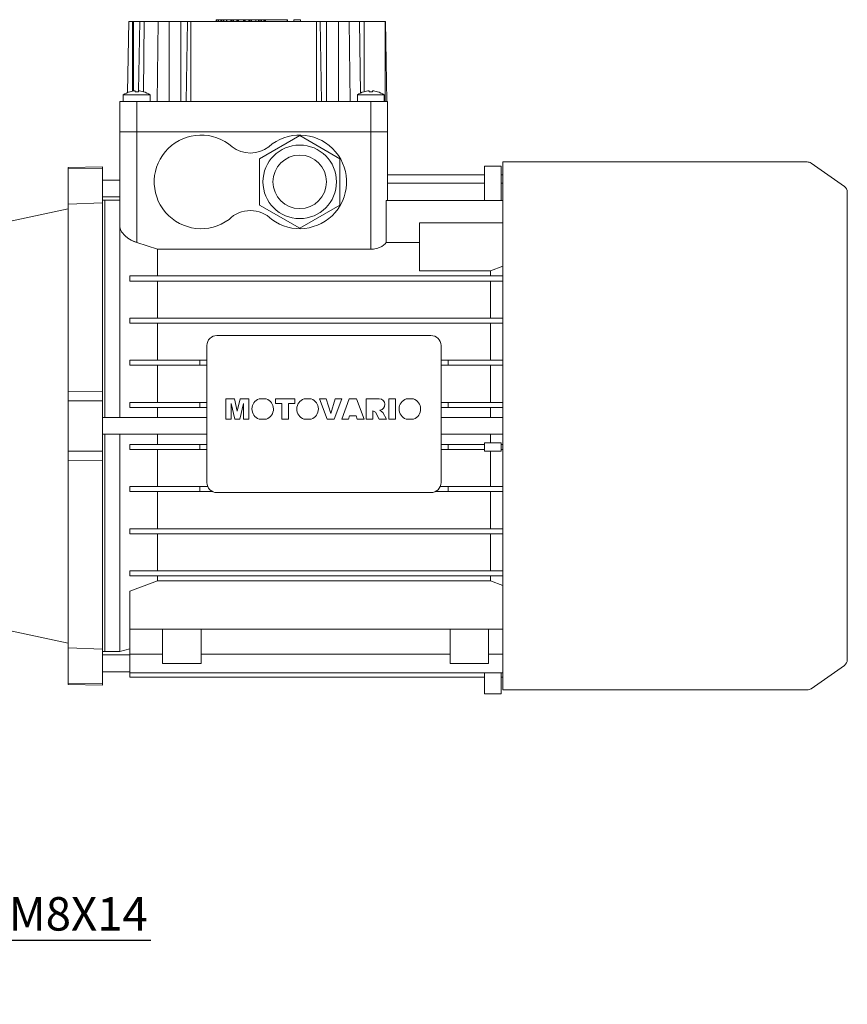
# Model space of a CAD drawing. Extents: x 53 to 1946, y -101 to 1264.
# Drawn here: x 853 to 1100, y 373 to 668 of the extents above; entities that cross this region are included whole.
import ezdxf

# ---------------------------------------------------------------- set-up
doc = ezdxf.new("R2010")
doc.units = 0
doc.header["$MEASUREMENT"] = 0
doc.layers.add('AM_0', color=7, linetype='Continuous', lineweight=30)
doc.layers.add('AM_4', color=3, linetype='Continuous', lineweight=25)
doc.styles.add('MX_NOTE_STANDARD', font='txt.shx', dxfattribs={"height": 3.15, "bigfont": 'extfont.shx'})
doc.dimstyles.new('MXDIMSTYLE', dxfattribs={"dimtxt": 3.15, "dimasz": 2.5, "dimexe": 1.5, "dimexo": 1, "dimgap": 1, "dimtad": 1, "dimdec": 4, "dimdsep": 46, "dimtxsty": 'MX_NOTE_STANDARD', "dimcen": 2.5, "dimadec": 0, "dimazin": 0, "dimtfac": 1, "dimtdec": 4, "dimtmove": 2, "dimatfit": 3, "dimfxl": 0, "dimtolj": 1, "dimarcsym": 0})

# ---------------------------------------------------------------- blocks, each defined once
blk = doc.blocks.new('*D189')
at = {"color": 3, "linetype": 'Continuous', "lineweight": -2}
for p, q in [((773.96, 449.73), (840.42, 383.33)), ((769.06, 444.84), (835.52, 378.43)), ((845.72, 392.17), (838.65, 385.09)), ((892.12, 392.17), (845.72, 392.17)), ((830.22, 376.66), (826.69, 373.12))]:
    blk.add_line(p, q, dxfattribs=at)
at = {"color": 3}
for points in [[(841.59, 389.22), (842.77, 388.04), (838.65, 385.09)], [(830.81, 376.07), (829.63, 377.25), (833.76, 380.2)]]:
    blk.add_solid(points, dxfattribs=at)
at = {"layer": 'DEFPOINTS', "color": 0}
for p in [(771.83, 451.85), (766.94, 446.96), (833.76, 380.2)]:
    blk.add_point(p, dxfattribs=at)
at = {"color": 3, "linetype": 'Continuous', "lineweight": 13, "insert": (870.42, 400.17), "char_height": 10, "attachment_point": 5}
blk.add_mtext('\\A1;M8X14', dxfattribs=at)

msp = doc.modelspace()

# ---------------------------------------------------------------- linework, layer by layer
at = {"layer": 'AM_0', "lineweight": 13}
for p, q in [((885.57, 667.09), (885.2, 645.8)), ((885.57, 667.09), (885.2, 645.8)), ((885.57, 667.09), (962.32, 667.09)), ((885.57, 667.09), (962.32, 667.09)), ((888.82, 667.09), (888.46, 646.31)), ((888.82, 667.09), (888.46, 646.31)), ((911.65, 667.59), (911.65, 667.09)), ((912.32, 667.59), (911.65, 667.59)), ((911.65, 667.59), (911.65, 667.09)), ((912.32, 667.59), (911.65, 667.59)), ((912.32, 667.59), (912.32, 667.09)), ((912.32, 667.59), (923.57, 667.59)), ((912.32, 667.59), (912.32, 667.09)), ((912.32, 667.59), (923.57, 667.59)), ((914.72, 667.59), (914.72, 667.09)), ((914.72, 667.59), (914.72, 667.09)), ((923.57, 667.59), (926.4, 667.59)), ((923.57, 667.09), (923.57, 667.59)), ((923.57, 667.59), (932.99, 667.59)), ((923.57, 667.09), (923.57, 667.59)), ((925.98, 667.09), (925.98, 667.59)), ((925.98, 667.09), (925.98, 667.59)), ((926.31, 667.59), (926.31, 667.09)), ((926.31, 667.59), (926.31, 667.09)), ((926.4, 667.59), (932.99, 667.59)), ((926.4, 667.59), (926.4, 667.09)), ((926.4, 667.59), (926.4, 667.09)), ((932.9, 667.59), (932.9, 667.09)), ((932.9, 667.59), (932.9, 667.09)), ((932.98, 667.09), (932.98, 667.59)), ((932.98, 667.09), (932.98, 667.59)), ((932.99, 667.09), (932.99, 667.59)), ((932.99, 667.09), (932.99, 667.59)), ((934.87, 667.59), (934.87, 667.09)), ((934.87, 667.59), (934.89, 667.59)), ((934.87, 667.59), (934.87, 667.09)), ((934.87, 667.59), (934.87, 667.09)), ((934.87, 667.59), (934.89, 667.59)), ((934.87, 667.59), (934.87, 667.09)), ((934.89, 667.59), (934.89, 667.09)), ((934.89, 667.59), (934.89, 667.09)), ((934.9, 667.59), (936.92, 667.59)), ((934.9, 667.59), (934.9, 667.09)), ((934.9, 667.59), (934.9, 667.09)), ((934.9, 667.59), (934.9, 667.09)), ((934.9, 667.59), (934.9, 667.09)), ((934.9, 667.59), (934.9, 667.09)), ((934.9, 667.59), (934.9, 667.09)), ((934.9, 667.59), (934.9, 667.09)), ((934.9, 667.59), (934.9, 667.09)), ((934.9, 667.59), (934.9, 667.09)), ((934.9, 667.59), (934.9, 667.09)), ((934.9, 667.59), (934.9, 667.09)), ((934.9, 667.59), (936.92, 667.59)), ((934.9, 667.59), (934.9, 667.09)), ((934.9, 667.59), (934.9, 667.09)), ((934.9, 667.59), (934.9, 667.09)), ((934.9, 667.59), (934.9, 667.09)), ((934.9, 667.59), (934.9, 667.09)), ((934.9, 667.59), (934.9, 667.09)), ((934.9, 667.59), (934.9, 667.09)), ((934.9, 667.59), (934.9, 667.09)), ((934.9, 667.59), (934.9, 667.09)), ((934.9, 667.59), (934.9, 667.09)), ((934.9, 667.59), (934.9, 667.09)), ((936.9, 667.59), (936.9, 667.09)), ((936.9, 667.59), (936.9, 667.09)), ((936.92, 667.09), (936.92, 667.59)), ((936.92, 667.09), (936.92, 667.59)), ((962.32, 667.09), (962.74, 643.09)), ((962.32, 667.09), (962.74, 643.09)), ((883.9, 645.09), (883.9, 643.09)), ((891.9, 645.09), (883.9, 645.09)), ((883.9, 645.09), (883.9, 643.09)), ((891.9, 645.09), (883.9, 645.09)), ((885.9, 646.04), (885.9, 646.05)), ((885.9, 646.04), (885.9, 646.05)), ((887.4, 646.04), (887.4, 646.31)), ((887.4, 646.04), (887.4, 646.31)), ((888.4, 646.31), (888.4, 646.04)), ((888.4, 646.31), (888.4, 646.04)), ((889.9, 646.05), (889.9, 646.04)), ((889.9, 646.05), (889.9, 646.04)), ((891.9, 643.09), (891.9, 645.09)), ((891.9, 643.09), (891.9, 645.09)), ((953.9, 645.09), (953.9, 643.09)), ((961.9, 645.09), (953.9, 645.09)), ((953.9, 645.09), (953.9, 643.09)), ((961.9, 645.09), (953.9, 645.09)), ((955.9, 646.04), (955.9, 646.05)), ((955.9, 646.04), (955.9, 646.05)), ((957.4, 646.04), (957.4, 646.31)), ((957.4, 646.04), (957.4, 646.31)), ((958.4, 646.31), (958.4, 646.04)), ((958.4, 646.31), (958.4, 646.04)), ((959.9, 646.05), (959.9, 646.04)), ((959.9, 646.05), (959.9, 646.04)), ((961.9, 643.09), (961.9, 645.09)), ((961.9, 643.09), (961.9, 645.09)), ((882.9, 643.09), (882.9, 634.09)), ((882.9, 643.09), (962.9, 643.09)), ((882.9, 643.09), (882.9, 634.09)), ((882.9, 643.09), (962.9, 643.09)), ((962.9, 643.09), (962.9, 634.09)), ((962.9, 643.09), (962.9, 634.09)), ((882.9, 634.09), (962.9, 634.09)), ((882.9, 548.59), (882.9, 634.09)), ((882.9, 634.09), (962.9, 634.09)), ((882.9, 634.09), (962.9, 634.09)), ((882.9, 548.59), (882.9, 634.09)), ((882.9, 634.09), (962.9, 634.09)), ((962.9, 613.55), (962.9, 634.09)), ((962.9, 613.55), (962.9, 634.09)), ((936.65, 632.95), (924.65, 626.02)), ((936.65, 632.95), (924.65, 626.02)), ((948.65, 626.02), (936.65, 632.95)), ((948.65, 626.02), (936.65, 632.95)), ((924.65, 626.02), (924.65, 612.16)), ((924.65, 626.02), (924.65, 612.16)), ((948.65, 612.16), (948.65, 626.02)), ((948.65, 612.16), (948.65, 626.02)), ((997.4, 625.04), (997.4, 467.14)), ((1088.41, 625.04), (997.4, 625.04)), ((997.4, 625.04), (997.4, 467.14)), ((1099.55, 617.69), (1089.56, 624.68)), ((877.7, 623.59), (867.4, 623.41)), ((867.4, 468.77), (867.4, 623.41)), ((877.7, 623.23), (867.4, 623.04)), ((877.7, 468.59), (877.7, 623.59)), ((991.9, 623.75), (996.9, 623.75)), ((991.9, 623.75), (991.9, 613.55)), ((991.9, 623.75), (996.9, 623.75)), ((991.9, 623.75), (991.9, 613.55)), ((996.9, 623.75), (996.9, 613.55)), ((996.9, 623.75), (996.9, 613.55)), ((882.9, 619.59), (877.7, 619.59)), ((991.9, 621.23), (962.9, 621.23)), ((991.9, 621.23), (962.9, 621.23)), ((991.9, 618.7), (962.9, 618.7)), ((991.9, 618.7), (962.9, 618.7)), ((997.4, 621.23), (996.9, 621.23)), ((997.4, 621.23), (996.9, 621.23)), ((997.4, 618.7), (996.9, 618.7)), ((997.4, 618.7), (996.9, 618.7)), ((1100.4, 616.05), (1100.4, 476.13)), ((867.4, 612.42), (877.7, 612.8)), ((877.7, 614.59), (882.9, 614.59)), ((878.4, 613.58), (877.7, 613.59)), ((878.4, 548.59), (878.4, 613.59)), ((882.9, 613.59), (878.4, 613.59)), ((997.4, 613.55), (962.52, 613.55)), ((962.52, 613.55), (962.52, 600.96)), ((997.4, 613.55), (962.52, 613.55)), ((962.52, 613.55), (962.52, 600.96)), ((867.4, 611.04), (844.9, 606.26)), ((924.65, 612.16), (936.65, 605.23)), ((924.65, 612.16), (936.65, 605.23)), ((936.65, 605.23), (948.65, 612.16)), ((936.65, 605.23), (948.65, 612.16)), ((972.5, 606.86), (997.4, 606.86)), ((972.5, 592.49), (972.5, 606.86)), ((972.5, 606.86), (997.4, 606.86)), ((972.5, 592.49), (972.5, 606.86)), ((887.9, 600.94), (894.09, 598.92)), ((887.9, 600.94), (894.09, 598.92)), ((962.52, 600.96), (972.5, 600.96)), ((962.52, 600.96), (972.5, 600.96)), ((894.09, 598.92), (957.9, 598.92)), ((894.09, 590.94), (894.09, 598.92)), ((894.09, 598.92), (957.9, 598.92)), ((894.09, 590.94), (894.09, 598.92)), ((993.7, 592.49), (972.5, 592.49)), ((993.7, 592.49), (972.5, 592.49)), ((997.39, 593.86), (993.7, 592.49)), ((997.4, 593.86), (993.7, 592.49)), ((993.7, 590.94), (993.7, 592.49)), ((993.7, 590.94), (993.7, 592.49)), ((885.9, 589.44), (885.9, 590.94)), ((997.4, 590.94), (885.9, 590.94)), ((885.9, 589.44), (885.9, 590.94)), ((997.4, 590.94), (885.9, 590.94)), ((997.4, 589.44), (885.9, 589.44)), ((997.4, 589.44), (885.9, 589.44)), ((894.09, 578.34), (894.09, 589.44)), ((894.09, 578.34), (894.09, 589.44)), ((993.7, 578.34), (993.7, 589.44)), ((993.7, 578.34), (993.7, 589.44)), ((885.9, 576.84), (885.9, 578.34)), ((997.4, 578.34), (885.9, 578.34)), ((997.4, 578.34), (885.9, 578.34)), ((885.9, 576.84), (885.9, 578.34)), ((997.4, 576.84), (885.9, 576.84)), ((997.4, 576.84), (885.9, 576.84)), ((894.09, 565.74), (894.09, 576.84)), ((894.09, 565.74), (894.09, 576.84)), ((993.7, 565.74), (993.7, 576.84)), ((993.7, 565.74), (993.7, 576.84)), ((911.9, 573.14), (975.9, 573.14)), ((911.9, 573.14), (975.9, 573.14)), ((908.9, 529.14), (908.9, 570.14)), ((908.9, 529.14), (908.9, 570.14)), ((978.9, 570.14), (978.9, 529.14)), ((978.9, 570.14), (978.9, 529.14)), ((908.9, 565.74), (885.9, 565.74)), ((885.9, 565.74), (885.9, 564.24)), ((908.9, 565.74), (885.9, 565.74)), ((885.9, 565.74), (885.9, 564.24)), ((906.8, 564.24), (906.8, 565.74)), ((906.8, 564.24), (906.8, 565.74)), ((978.9, 565.74), (997.4, 565.74)), ((978.9, 565.74), (997.4, 565.74)), ((981, 565.74), (981, 564.24)), ((981, 565.74), (981, 564.24)), ((885.9, 564.24), (908.9, 564.24)), ((885.9, 564.24), (908.9, 564.24)), ((894.09, 553.14), (894.09, 564.24)), ((894.09, 553.14), (894.09, 564.24)), ((978.9, 564.24), (997.4, 564.24)), ((978.9, 564.24), (997.4, 564.24)), ((993.7, 553.14), (993.7, 564.24)), ((993.7, 553.14), (993.7, 564.24)), ((877.7, 556.38), (867.4, 556.49)), ((867.4, 553.64), (877.7, 553.59)), ((914.53, 554.19), (917.13, 554.19)), ((914.53, 548.13), (914.53, 554.19)), ((914.53, 554.19), (917.13, 554.19)), ((914.53, 548.13), (914.53, 554.19)), ((917.13, 554.19), (917.99, 550.51)), ((917.13, 554.19), (917.99, 550.51)), ((917.99, 550.51), (918.87, 554.19)), ((917.99, 550.51), (918.87, 554.19)), ((918.87, 554.19), (921.46, 554.19)), ((918.87, 554.19), (921.46, 554.19)), ((921.46, 554.19), (921.46, 548.13)), ((921.46, 554.19), (921.46, 548.13)), ((924.51, 554.19), (926.64, 554.19)), ((924.51, 554.19), (926.64, 554.19)), ((929.4, 554.19), (935.15, 554.19)), ((929.4, 552.77), (929.4, 554.19)), ((929.4, 552.77), (929.4, 554.19)), ((929.4, 554.19), (935.15, 554.19)), ((935.15, 554.19), (935.15, 552.77)), ((935.15, 554.19), (935.15, 552.77)), ((937.93, 554.19), (940.06, 554.19)), ((937.93, 554.19), (940.06, 554.19)), ((942.55, 554.19), (944.6, 554.19)), ((944.85, 548.13), (942.55, 554.19)), ((942.55, 554.19), (944.6, 554.19)), ((944.85, 548.13), (942.55, 554.19)), ((944.6, 554.19), (945.93, 549.83)), ((944.6, 554.19), (945.93, 549.83)), ((945.93, 549.83), (947.25, 554.19)), ((945.93, 549.83), (947.25, 554.19)), ((949.24, 554.19), (946.98, 548.13)), ((949.24, 554.19), (946.98, 548.13)), ((947.25, 554.19), (949.24, 554.19)), ((947.25, 554.19), (949.24, 554.19)), ((949.24, 548.13), (951.46, 554.19)), ((949.24, 548.13), (951.46, 554.19)), ((951.46, 554.19), (953.67, 554.19)), ((951.46, 554.19), (953.67, 554.19)), ((953.67, 554.19), (955.93, 548.13)), ((953.67, 554.19), (955.93, 548.13)), ((956.56, 548.13), (956.56, 554.19)), ((956.56, 554.19), (960.44, 554.19)), ((956.56, 554.19), (960.44, 554.19)), ((956.56, 548.13), (956.56, 554.19)), ((963.33, 554.19), (965.3, 554.19)), ((963.33, 548.13), (963.33, 554.19)), ((963.33, 554.19), (965.3, 554.19)), ((963.33, 548.13), (963.33, 554.19)), ((965.3, 554.19), (965.3, 548.13)), ((965.3, 554.19), (965.3, 548.13)), ((968.53, 554.19), (970.66, 554.19)), ((968.53, 554.19), (970.66, 554.19)), ((908.9, 553.14), (885.9, 553.14)), ((885.9, 551.64), (885.9, 553.14)), ((908.9, 553.14), (885.9, 553.14)), ((885.9, 551.64), (885.9, 553.14)), ((885.9, 551.64), (908.9, 551.64)), ((885.9, 551.64), (908.9, 551.64)), ((894.09, 548.59), (894.09, 551.64)), ((894.09, 548.59), (894.09, 551.64)), ((906.8, 553.14), (906.8, 551.64)), ((906.8, 553.14), (906.8, 551.64)), ((916.18, 552.77), (916.18, 548.13)), ((917.25, 548.13), (916.18, 552.77)), ((916.18, 552.77), (916.18, 548.13)), ((917.25, 548.13), (916.18, 552.77)), ((919.8, 552.77), (918.73, 548.13)), ((919.8, 552.77), (918.73, 548.13)), ((919.8, 548.13), (919.8, 552.77)), ((919.8, 548.13), (919.8, 552.77)), ((931.29, 552.77), (929.4, 552.77)), ((931.29, 552.77), (929.4, 552.77)), ((931.29, 548.13), (931.29, 552.77)), ((931.29, 548.13), (931.29, 552.77)), ((933.26, 552.77), (933.26, 548.13)), ((935.15, 552.77), (933.26, 552.77)), ((935.15, 552.77), (933.26, 552.77)), ((933.26, 552.77), (933.26, 548.13)), ((960.64, 550.79), (961.54, 550.09)), ((960.64, 550.79), (961.54, 550.09)), ((997.4, 553.14), (978.9, 553.14)), ((997.4, 553.14), (978.9, 553.14)), ((978.9, 551.64), (997.4, 551.64)), ((978.9, 551.64), (997.4, 551.64)), ((981, 551.64), (981, 553.14)), ((981, 551.64), (981, 553.14)), ((993.7, 548.59), (993.7, 551.64)), ((993.7, 548.59), (993.7, 551.64)), ((908.9, 548.59), (877.7, 548.59)), ((916.18, 548.13), (914.53, 548.13)), ((916.18, 548.13), (914.53, 548.13)), ((918.73, 548.13), (917.25, 548.13)), ((918.73, 548.13), (917.25, 548.13)), ((921.46, 548.13), (919.8, 548.13)), ((921.46, 548.13), (919.8, 548.13)), ((926.67, 548.13), (924.48, 548.13)), ((926.67, 548.13), (924.48, 548.13)), ((933.26, 548.13), (931.29, 548.13)), ((933.26, 548.13), (931.29, 548.13)), ((940.09, 548.13), (937.9, 548.13)), ((940.09, 548.13), (937.9, 548.13)), ((946.98, 548.13), (944.85, 548.13)), ((946.98, 548.13), (944.85, 548.13)), ((951.24, 548.13), (949.24, 548.13)), ((951.24, 548.13), (949.24, 548.13)), ((951.54, 549.15), (951.24, 548.13)), ((951.54, 549.15), (951.24, 548.13)), ((953.57, 549.15), (951.54, 549.15)), ((953.57, 549.15), (951.54, 549.15)), ((953.88, 548.13), (953.57, 549.15)), ((953.88, 548.13), (953.57, 549.15)), ((955.93, 548.13), (953.88, 548.13)), ((955.93, 548.13), (953.88, 548.13)), ((958.53, 548.13), (956.56, 548.13)), ((958.53, 548.13), (956.56, 548.13)), ((958.53, 550.57), (958.53, 548.13)), ((959.28, 550.2), (958.53, 550.57)), ((959.28, 550.2), (958.53, 550.57)), ((958.53, 550.57), (958.53, 548.13)), ((960.41, 548.13), (959.28, 550.2)), ((960.41, 548.13), (959.28, 550.2)), ((962.62, 548.13), (960.41, 548.13)), ((962.62, 548.13), (960.41, 548.13)), ((961.54, 550.09), (962.62, 548.13)), ((961.54, 550.09), (962.62, 548.13)), ((965.3, 548.13), (963.33, 548.13)), ((965.3, 548.13), (963.33, 548.13)), ((970.69, 548.13), (968.5, 548.13)), ((970.69, 548.13), (968.5, 548.13)), ((997.4, 548.59), (978.9, 548.59)), ((997.4, 548.59), (978.9, 548.59)), ((877.7, 543.59), (908.9, 543.59)), ((878.4, 478.59), (878.4, 543.59)), ((882.9, 478.59), (882.9, 543.59)), ((882.9, 478.59), (882.9, 543.59)), ((894.09, 540.54), (894.09, 543.59)), ((894.09, 540.54), (894.09, 543.59)), ((978.9, 543.59), (997.4, 543.59)), ((978.9, 543.59), (997.4, 543.59)), ((993.7, 541.04), (993.7, 543.59)), ((993.7, 541.04), (993.7, 543.59)), ((908.9, 540.54), (885.9, 540.54)), ((885.9, 539.04), (885.9, 540.54)), ((908.9, 540.54), (885.9, 540.54)), ((885.9, 539.04), (885.9, 540.54)), ((885.9, 539.04), (908.9, 539.04)), ((885.9, 539.04), (908.9, 539.04)), ((894.09, 527.94), (894.09, 539.04)), ((894.09, 527.94), (894.09, 539.04)), ((906.8, 540.54), (906.8, 539.04)), ((906.8, 540.54), (906.8, 539.04)), ((991.9, 540.54), (978.9, 540.54)), ((991.9, 540.54), (978.9, 540.54)), ((978.9, 539.04), (991.9, 539.04)), ((978.9, 539.04), (991.9, 539.04)), ((981, 539.04), (981, 540.54)), ((981, 539.04), (981, 540.54)), ((991.9, 541.04), (996.9, 541.04)), ((991.9, 538.54), (991.9, 541.04)), ((991.9, 541.04), (996.9, 541.04)), ((991.9, 538.54), (991.9, 541.04)), ((996.9, 541.04), (996.9, 538.54)), ((996.9, 541.04), (996.9, 538.54)), ((997.4, 540.54), (996.9, 540.54)), ((997.4, 540.54), (996.9, 540.54)), ((997.4, 539.04), (996.9, 539.04)), ((997.4, 539.04), (996.9, 539.04)), ((877.7, 538.59), (867.4, 538.54)), ((996.9, 538.54), (991.9, 538.54)), ((996.9, 538.54), (991.9, 538.54)), ((993.7, 527.94), (993.7, 538.54)), ((993.7, 527.94), (993.7, 538.54)), ((867.4, 535.7), (877.7, 535.8)), ((909.15, 527.94), (885.9, 527.94)), ((885.9, 527.94), (885.9, 526.44)), ((909.15, 527.94), (885.9, 527.94)), ((885.9, 527.94), (885.9, 526.44)), ((906.8, 526.44), (906.8, 527.94)), ((906.8, 526.44), (906.8, 527.94)), ((978.65, 527.94), (997.4, 527.94)), ((978.65, 527.94), (997.4, 527.94)), ((981, 527.94), (981, 526.44)), ((981, 527.94), (981, 526.44)), ((885.9, 526.44), (910.59, 526.44)), ((885.9, 526.44), (910.59, 526.44)), ((894.09, 515.34), (894.09, 526.44)), ((894.09, 515.34), (894.09, 526.44)), ((975.9, 526.14), (911.9, 526.14)), ((975.9, 526.14), (911.9, 526.14)), ((977.21, 526.44), (997.4, 526.44)), ((977.21, 526.44), (997.4, 526.44)), ((993.7, 515.34), (993.7, 526.44)), ((993.7, 515.34), (993.7, 526.44)), ((885.9, 513.84), (885.9, 515.34)), ((997.4, 515.34), (885.9, 515.34)), ((885.9, 513.84), (885.9, 515.34)), ((997.4, 515.34), (885.9, 515.34)), ((997.4, 513.84), (885.9, 513.84)), ((997.4, 513.84), (885.9, 513.84)), ((894.09, 502.74), (894.09, 513.84)), ((894.09, 502.74), (894.09, 513.84)), ((993.7, 502.74), (993.7, 513.84)), ((993.7, 502.74), (993.7, 513.84)), ((885.9, 501.24), (885.9, 502.74)), ((997.4, 502.74), (885.9, 502.74)), ((885.9, 501.24), (885.9, 502.74)), ((997.4, 502.74), (885.9, 502.74)), ((997.4, 501.24), (885.9, 501.24)), ((997.4, 501.24), (885.9, 501.24)), ((894.09, 499.74), (894.09, 501.24)), ((894.09, 499.74), (894.09, 501.24)), ((993.7, 499.74), (993.7, 501.24)), ((993.7, 499.74), (993.7, 501.24)), ((894.09, 499.74), (885.9, 496.73)), ((894.09, 499.74), (885.9, 496.73)), ((993.7, 499.74), (894.09, 499.74)), ((993.7, 499.74), (894.09, 499.74)), ((997.4, 498.37), (993.7, 499.74)), ((997.4, 498.37), (993.7, 499.74)), ((885.9, 470.93), (885.9, 496.73)), ((885.9, 470.93), (885.9, 496.73)), ((844.9, 485.92), (867.4, 481.14)), ((997.4, 485.36), (885.9, 485.36)), ((997.4, 485.36), (885.9, 485.36)), ((895.65, 485.36), (895.65, 475.09)), ((895.65, 485.36), (895.65, 475.09)), ((907.15, 475.09), (907.15, 485.36)), ((907.15, 475.09), (907.15, 485.36)), ((981.65, 485.36), (981.65, 475.09)), ((981.65, 485.36), (981.65, 475.09)), ((993.15, 475.09), (993.15, 485.36)), ((993.15, 475.09), (993.15, 485.36)), ((877.7, 479.38), (867.4, 479.76)), ((877.7, 478.59), (878.4, 478.6)), ((885.9, 477.59), (877.7, 477.59)), ((878.4, 478.59), (882.9, 478.59)), ((882.9, 478.59), (885.9, 479.39)), ((882.9, 478.59), (885.9, 479.39)), ((895.65, 477.83), (885.9, 477.83)), ((895.65, 477.83), (885.9, 477.83)), ((981.65, 477.83), (907.15, 477.83)), ((981.65, 477.83), (907.15, 477.83)), ((997.4, 477.83), (993.15, 477.83)), ((997.4, 477.83), (993.15, 477.83)), ((895.65, 475.09), (907.15, 475.09)), ((895.65, 475.09), (907.15, 475.09)), ((981.65, 475.09), (993.15, 475.09)), ((981.65, 475.09), (993.15, 475.09)), ((1089.56, 467.5), (1099.55, 474.49)), ((877.7, 472.59), (885.9, 472.59)), ((997.4, 472.3), (885.9, 472.3)), ((997.4, 472.3), (885.9, 472.3)), ((991.9, 465.95), (991.9, 472.3)), ((991.9, 465.95), (991.9, 472.3)), ((996.9, 465.95), (996.9, 472.3)), ((996.9, 465.95), (996.9, 472.3)), ((867.4, 469.14), (877.7, 468.95)), ((867.4, 468.77), (877.7, 468.59)), ((991.9, 470.93), (885.9, 470.93)), ((991.9, 470.93), (885.9, 470.93)), ((997.4, 470.93), (996.9, 470.93)), ((997.4, 470.93), (996.9, 470.93)), ((991.9, 465.95), (996.9, 465.95)), ((991.9, 465.95), (996.9, 465.95)), ((997.4, 467.14), (1088.41, 467.14))]:
    msp.add_line(p, q, dxfattribs=at)
for points in [[(882.9, 605.52), (883.02, 604.88), (883.37, 604.19), (884.45, 602.94), (885.26, 602.28), (886.22, 601.67), (887.9, 600.94)], [(882.9, 605.52), (883.02, 604.88), (883.37, 604.19), (884.45, 602.94), (885.26, 602.28), (886.22, 601.67), (887.03, 601.27), (887.9, 600.94)], [(957.9, 598.92), (958.76, 598.98), (960.05, 599.26), (961.21, 599.78), (962.19, 600.54), (962.52, 600.96)], [(957.9, 598.92), (958.76, 598.98), (960.05, 599.26), (961.21, 599.78), (962.19, 600.54), (962.52, 600.96)]]:
    msp.add_lwpolyline(points, dxfattribs=at)
msp.add_circle((936.65, 619.09), 11, dxfattribs=at)
msp.add_circle((936.65, 619.09), 11, dxfattribs=at)
for centre, radius, start, end in [((887.9, 639.35), 7, 106.6015, 124.8499), ((887.9, 639.35), 7, 106.6015, 124.8499), ((887.9, 639.35), 6.98, 94.1066, 106.6453), ((887.9, 639.35), 6.98, 94.1066, 106.6453), ((887.9, 639.35), 6.71, 85.7255, 94.2745), ((887.9, 639.35), 6.71, 85.7255, 94.2745), ((887.9, 639.35), 6.98, 73.3547, 85.8934), ((887.9, 639.35), 6.98, 73.3547, 85.8934), ((887.9, 639.35), 7, 55.1501, 73.3985), ((887.9, 639.35), 7, 55.1501, 73.3985), ((957.9, 639.35), 7, 106.6015, 124.8499), ((957.9, 639.35), 7, 106.6015, 124.8499), ((957.9, 639.35), 6.98, 94.1066, 106.6453), ((957.9, 639.35), 6.98, 94.1066, 106.6453), ((957.9, 639.35), 6.71, 85.7255, 94.2745), ((957.9, 639.35), 6.71, 85.7255, 94.2745), ((957.9, 639.35), 6.98, 73.3547, 85.8934), ((957.9, 639.35), 6.98, 73.3547, 85.8934), ((957.9, 639.35), 7, 55.1501, 73.3985), ((957.9, 639.35), 7, 55.1501, 73.3985), ((907.15, 619.09), 14, 48.5091, 306.7103), ((907.15, 619.09), 14, 48.5091, 306.7103), ((936.65, 619.09), 14, 233.2897, 131.4909), ((936.65, 619.09), 14, 233.2897, 131.4909), ((921.9, 636.72), 9, 232.531, 307.469), ((921.9, 636.72), 9, 232.531, 307.469), ((1088.41, 623.04), 2, 55, 90), ((1098.4, 616.05), 2, 0, 55), ((921.9, 601.52), 9, 44.8443, 135.1557), ((921.9, 601.52), 9, 44.8443, 135.1557), ((911.9, 570.14), 3, 90, 180), ((911.9, 570.14), 3, 90, 180), ((975.9, 570.14), 3, 0, 90), ((975.9, 570.14), 3, 0, 90), ((925.58, 551.16), 3.22, 109.3386, 250.0708), ((925.58, 551.16), 3.22, 109.3386, 250.0708), ((925.58, 551.16), 3.22, 289.9292, 70.6614), ((925.58, 551.16), 3.22, 289.9292, 70.6614), ((939, 551.16), 3.22, 109.3386, 250.0708), ((939, 551.16), 3.22, 109.3386, 250.0708), ((939, 551.16), 3.22, 289.9292, 70.6614), ((939, 551.16), 3.22, 289.9292, 70.6614), ((960.44, 552.48), 1.7, 276.7467, 90.1081), ((960.44, 552.48), 1.7, 276.7467, 90.1081), ((969.59, 551.16), 3.22, 109.3386, 250.0708), ((969.59, 551.16), 3.22, 109.3386, 250.0708), ((969.59, 551.16), 3.22, 289.9292, 70.6614), ((969.59, 551.16), 3.22, 289.9292, 70.6614), ((911.9, 529.14), 3, 180, 270), ((911.9, 529.14), 3, 180, 270), ((975.9, 529.14), 3, 270, 0), ((975.9, 529.14), 3, 270, 0), ((1098.4, 476.13), 2, 305, 0), ((1088.41, 469.14), 2, 270, 305)]:
    msp.add_arc(centre, radius, start, end, dxfattribs=at)
at = {"layer": 'AM_4', "lineweight": 13}
for p, q in [((886.65, 667.09), (886.65, 646.22)), ((886.9, 667.09), (886.9, 646.26)), ((890.16, 667.09), (889.9, 646.05)), ((894.33, 667.09), (894.04, 643.09)), ((897.57, 667.09), (897.57, 643.09)), ((901.15, 667.09), (901.15, 643.09)), ((903.07, 667.09), (902.65, 643.09)), ((904.14, 667.09), (904.14, 643.09)), ((911.68, 667.59), (911.68, 667.09)), ((911.8, 667.59), (911.8, 667.09)), ((912.3, 667.59), (912.3, 667.09)), ((912.34, 667.59), (912.34, 667.09)), ((913.03, 667.59), (913.03, 667.09)), ((913.22, 667.59), (913.22, 667.09)), ((913.75, 667.59), (913.75, 667.09)), ((913.93, 667.59), (913.93, 667.09)), ((914.81, 667.59), (914.81, 667.09)), ((916.02, 667.59), (916.02, 667.09)), ((916.22, 667.59), (916.22, 667.09)), ((916.65, 667.59), (916.65, 667.09)), ((916.84, 667.59), (916.84, 667.09)), ((917.87, 667.59), (917.87, 667.09)), ((918.02, 667.59), (918.02, 667.09)), ((918.23, 667.59), (918.23, 667.09)), ((918.39, 667.59), (918.39, 667.09)), ((919.83, 667.59), (919.83, 667.09)), ((919.99, 667.59), (919.99, 667.09)), ((920.2, 667.59), (920.2, 667.09)), ((920.35, 667.59), (920.35, 667.09)), ((921.47, 667.59), (921.47, 667.09)), ((921.66, 667.59), (921.66, 667.09)), ((922.08, 667.59), (922.08, 667.09)), ((922.28, 667.59), (922.28, 667.09)), ((923.49, 667.59), (923.49, 667.09)), ((923.57, 667.59), (923.57, 667.09)), ((924.37, 667.59), (924.37, 667.09)), ((924.55, 667.59), (924.55, 667.09)), ((925.07, 667.59), (925.07, 667.09)), ((925.26, 667.59), (925.26, 667.09)), ((925.96, 667.59), (925.96, 667.09)), ((925.99, 667.59), (925.99, 667.09)), ((941.66, 667.09), (941.66, 643.09)), ((942.74, 667.09), (943.15, 643.09)), ((944.65, 667.09), (944.65, 643.09)), ((948.22, 667.09), (948.22, 643.09)), ((951.46, 667.09), (951.76, 643.09)), ((954.56, 667.09), (954.83, 645.63)), ((955.92, 667.09), (955.92, 646.04)), ((962.24, 667.09), (962.24, 643.09)), ((887.9, 643.09), (887.9, 634.09)), ((957.9, 643.09), (957.9, 634.09)), ((887.9, 600.94), (887.9, 634.09)), ((957.9, 598.92), (957.9, 634.09))]:
    msp.add_line(p, q, dxfattribs=at)
msp.add_circle((936.65, 619.09), 8, dxfattribs=at)

# ---------------------------------------------------------------- dimensions: what is measured, and where the dimension line sits
at = {"color": 3, "linetype": 'Continuous', "lineweight": 13}
dim = msp.add_linear_dim(base=(833.76, 380.2), p1=(771.83, 451.85), p2=(766.94, 446.96), angle=225.0229, text='M8X14', dimstyle='MXDIMSTYLE', override={"dimtxt": 10, "dimasz": 5, "dimexe": 2.5, "dimexo": 3, "dimgap": 3, "dimtoh": 1, "dimdec": 0, "dimzin": 9, "dimtxsty": 'Standard', "dimcen": 0, "dimclrd": 3, "dimclre": 3, "dimclrt": 3, "dimtdec": 0, "dimtofl": 0, "dimtmove": 0, "dimtfill": 0, "dimtzin": 0}, dxfattribs=at)
dim.commit()
dim.dimension.update_dxf_attribs({"geometry": '*D189', "text_midpoint": (870.42, 392.17), "dimtype": 161})

doc.saveas('drawing.dxf')
